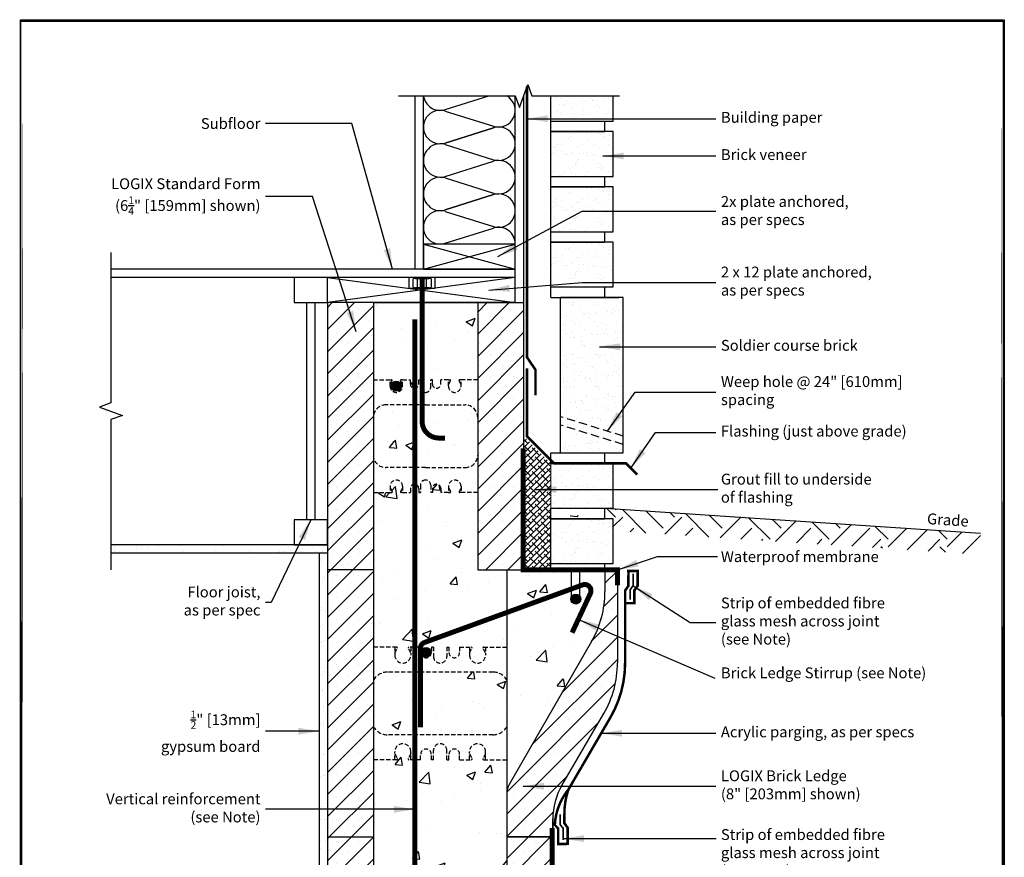
# Model space of a CAD drawing. Units: inches. Extents: x 310.5 to 369.4, y 133.1 to 209.4.
# Drawn here: x 310.5 to 369.4, y 159.2 to 209.4 of the extents above; entities that cross this region are included whole.
import ezdxf

# ---------------------------------------------------------------- set-up
doc = ezdxf.new("R2010")
doc.units = ezdxf.units.IN
doc.header["$MEASUREMENT"] = 0
doc.linetypes.add('HIDDEN', pattern=[0.375, 0.25, -0.125])
doc.linetypes.add('HIDDENX2', pattern=[0.75, 0.5, -0.25])
for name, color, linetype, lineweight in [('Block', 7, 'Continuous', 30), ('Dim', 7, 'Continuous', 25), ('hatch', 1, 'Continuous', 30)]:
    doc.layers.add(name, color=color, linetype=linetype, lineweight=lineweight)
for name, color, linetype in [('Conc', 251, 'Continuous'), ('Drywall', 7, 'Continuous'), ('FibreInsul', 241, 'Continuous'), ('Membranes', 1, 'Continuous'), ('Siding', 5, 'Continuous'), ('Sills', 40, 'Continuous'), ('SOIL', 3, 'Continuous'), ('Steel', 5, 'Continuous'), ('SteelBars', 5, 'Continuous'), ('Text', 7, 'Continuous'), ('Web', 6, 'Continuous'), ('Webs', 6, 'HIDDEN'), ('WoodJoistStud', 46, 'Continuous')]:
    doc.layers.add(name, color=color, linetype=linetype)
doc.styles.add('ATTR', font='romans.shx', dxfattribs={"width": 0.8, "height": 0.008826})
doc.styles.add('Logix', font='romans.shx')
doc.dimstyles.new('FBR', dxfattribs={"dimtxt": 1, "dimasz": 1.25, "dimexe": 0.5, "dimexo": 0.5, "dimgap": 0.3, "dimtad": 0, "dimdec": 4, "dimzin": 0, "dimdsep": 46, "dimlunit": 5, "dimtxsty": 'Logix', "dimblk": 'ARCHTICK', "dimcen": 0.5, "dimadec": 0, "dimazin": 0, "dimtm": 1e-09, "dimtfac": 1, "dimtdec": 4, "dimtofl": 0, "dimtmove": 2, "dimatfit": 3, "dimfxl": 0.5, "dimtolj": 1, "dimtzin": 0, "dimarcsym": 0})
pattern_1 = [(50, (274.2864, 155.5643), (5.37945, -0.47064), [0.5625, -6.1875]), (355, (274.2864, 155.5643), (-1.04064, 5.64144), [0.45, -4.95]), (100.451, (274.7346, 155.525), (4.33882, 5.1708), [0.47805, -5.25857]), (46.184, (274.2864, 157.0643), (8.0043, -1.2414), [0.84375, -9.28125]), (96.636, (274.953, 156.961), (7.01, 7.3059), [0.7171, -7.88785]), (351.184, (274.286, 157.064), (7.01, 7.3059), [0.675, -7.425]), (21, (275.0364, 156.6893), (4.4768, -3.01964), [0.5625, -6.1875]), (326, (275.0364, 156.6893), (1.82486, 5.43863), [0.45, -4.95]), (71.451, (275.4094, 156.4377), (6.30167, 2.41898), [0.47805, -5.25857]), (37.5, (274.2864, 155.5643), (0.0912, 2.496704), [0, -4.89, 0, -5.025, 0, -4.96875]), (7.5, (274.2864, 155.5643), (1.97302, 2.95809), [0, -2.865, 0, -4.7775, 0, -1.89375]), (327.5, (272.6139, 155.5643), (4.00367, -0.16916), [0, -1.875, 0, -5.85, 0, -7.7625]), (317.5, (271.864, 155.5643), (4.3739, 0.75079), [0, -2.4375, 0, -3.885, 0, -5.5125])]
pattern_2 = [(45, (247.2034, 30.9133), (-0.6629126, 0.6629126), []), (45, (247.8663, 30.9133), (-0.6629126, 0.6629126), [0, -0.9375])]
pattern_3 = [(50, (225.991, 24.577), (5.37945, -0.47064), [0.5625, -6.1875]), (355, (225.991, 24.577), (-1.04064, 5.64144), [0.45, -4.95]), (100.4514, (226.439, 24.538), (4.33882, 5.1708), [0.47805, -5.25857]), (46.1842, (225.991, 26.077), (8.0043, -1.2414), [0.84375, -9.28125]), (96.6356, (226.658, 25.974), (7.00997, 7.30588), [0.71708, -7.88785]), (351.184, (225.991, 26.077), (7.00996, 7.3059), [0.675, -7.425]), (21, (226.741, 25.702), (4.4768, -3.01964), [0.5625, -6.1875]), (326, (226.741, 25.702), (1.82486, 5.43863), [0.45, -4.95]), (71.4514, (227.114, 25.4505), (6.30167, 2.41898), [0.47805, -5.25857]), (37.5, (225.9909, 24.5771), (0.091199, 2.496704), [0, -4.89, 0, -5.025, 0, -4.96875]), (7.5, (225.9909, 24.577), (1.97302, 2.958088), [0, -2.865, 0, -4.7775, 0, -1.89375]), (327.5, (224.3184, 24.5771), (4.003668, -0.169162), [0, -1.875, 0, -5.85, 0, -7.7625]), (317.5, (223.5684, 24.577), (4.373896, 0.75079), [0, -2.4375, 0, -3.885, 0, -5.5125])]
pattern_4 = [(50, (110.107, -4.436), (5.37945, -0.47064), [0.5625, -6.1875]), (355, (110.107, -4.436), (-1.04064, 5.64144), [0.45, -4.95]), (100.4514, (110.5555, -4.4753), (4.33882, 5.1708), [0.47805, -5.25857]), (46.1842, (110.107, -2.936), (8.00431, -1.24139), [0.84375, -9.28125]), (96.6356, (110.774, -3.0396), (7.00997, 7.30588), [0.71708, -7.88785]), (351.1842, (110.107, -2.936), (7.00996, 7.3059), [0.675, -7.425]), (21, (110.857, -3.311), (4.4768, -3.01964), [0.5625, -6.1875]), (326, (110.857, -3.311), (1.82486, 5.43863), [0.45, -4.95]), (71.4514, (111.2303, -3.563), (6.30167, 2.41898), [0.47805, -5.25857]), (37.5, (110.1072, -4.4361), (0.091199, 2.496704), [0, -4.89, 0, -5.025, 0, -4.96875]), (7.5, (110.1072, -4.436), (1.973022, 2.958088), [0, -2.865, 0, -4.7775, 0, -1.89375]), (327.5, (108.4347, -4.4361), (4.003668, -0.169162), [0, -1.875, 0, -5.85, 0, -7.7625]), (317.5, (107.6847, -4.436), (4.373896, 0.750787), [0, -2.4375, 0, -3.885, 0, -5.5125])]

# ---------------------------------------------------------------- blocks, each defined once
blk = doc.blocks.new('NUT_HEX_0D5_SV')
for p, q in [((0, -0.325), (0, 0.325)), ((0.03, 0.216), (0.418, 0.216)), ((0.448, 0.325), (0.448, -0.325)), ((0.03, -0.217), (0.418, -0.217))]:
    blk.add_line(p, q)
for points in [[(0.03, 0.433), (0.418, 0.433)], [(0.418, -0.433), (0.03, -0.433)]]:
    blk.add_lwpolyline(points)
for centre, radius, start, end in [((0.21, 0.325), 0.21, 149.0201, 210.9799), ((0.796, 0), 0.796, 164.2217, 195.7782), ((0.238, 0.325), 0.21, 329.0201, 30.9799), ((-0.348, 0), 0.796, 344.2218, 15.7782), ((0.21, -0.325), 0.21, 149.0201, 210.9799), ((0.238, -0.325), 0.21, 329.0201, 30.9799)]:
    blk.add_arc(centre, radius, start, end)
at = {"style": 'ATTR', "width": 0.8, "flags": 9}
blk.add_attdef('ESTCODE', (0, -0.979), '', height=0.0217, dxfattribs=at)
blk = doc.blocks.new('_ArchTick')
at = {"color": 0, "linetype": 'ByBlock', "const_width": 0.15}
blk.add_lwpolyline([(-0.5, -0.5), (0.5, 0.5)], dxfattribs=at)

msp = doc.modelspace()

# ---------------------------------------------------------------- hatches: boundary and pattern name
at = {"layer": 'Conc'}
h = msp.add_hatch(dxfattribs=at)
h.set_pattern_fill('AR-CONC', color=256, scale=0.75, style=0)
h.set_pattern_definition(pattern_3)
h.paths.add_polyline_path([(334.563, 192.44), (331.643, 192.44), (331.643, 187.815), (332.643, 187.815), (332.734, 187.815, -0.414214), (332.764, 187.785), (332.764, 187.755), (332.643, 187.545), (332.643, 187.44, 1), (333.393, 187.44), (333.393, 187.545), (333.272, 187.755), (333.272, 187.785, -0.414214), (333.302, 187.815), (333.393, 187.815), (333.856, 187.815), (333.856, 187.565, 1), (334.356, 187.565), (334.356, 187.815), (334.456, 187.815), (334.456, 187.377, 0.217116), (334.563, 187.142)])
h = msp.add_hatch(dxfattribs=at)
h.set_pattern_fill('AR-CONC', color=256, scale=0.75, style=0)
h.set_pattern_definition(pattern_3)
h.paths.add_polyline_path([(337.893, 192.44), (334.768, 192.44), (334.768, 187.065, 0.414214), (335.081, 187.377), (335.081, 187.815), (335.181, 187.815), (335.181, 187.565, 1), (335.681, 187.565), (335.681, 187.815), (336.143, 187.815), (336.234, 187.815, -0.414214), (336.264, 187.785), (336.264, 187.755), (336.143, 187.545), (336.143, 187.44, 1), (336.893, 187.44), (336.893, 187.545), (336.772, 187.755), (336.772, 187.785, -0.414214), (336.802, 187.815), (336.893, 187.815), (337.893, 187.815)])
h = msp.add_hatch(dxfattribs=at)
h.set_pattern_fill('AR-CONC', color=256, scale=0.75, style=0)
h.set_pattern_definition(pattern_1)
h.paths.add_polyline_path([(332.893, 186.315), (332.393, 186.315, 0.414214), (331.643, 185.565), (331.643, 183.315, 0.414214), (332.393, 182.565), (332.893, 182.565)])
h = msp.add_hatch(dxfattribs=at)
h.set_pattern_fill('AR-CONC', color=256, scale=0.75, style=0)
h.set_pattern_definition(pattern_1)
h.paths.add_polyline_path([(332.893, 186.315), (332.893, 182.565), (334.768, 182.565), (337.143, 182.565, 0.414214), (337.893, 183.315), (337.893, 185.565, 0.414214), (337.143, 186.315), (334.768, 186.315)])
h = msp.add_hatch(dxfattribs=at)
h.set_pattern_fill('AR-CONC', color=256, scale=0.75, style=0)
h.set_pattern_definition(pattern_4)
h.paths.add_polyline_path([(334.124, 181.564, 0.435971), (333.856, 181.315), (333.856, 181.065), (333.393, 181.065), (333.302, 181.065, -0.414214), (333.272, 181.095), (333.272, 181.125), (333.393, 181.335), (333.393, 181.44, 1), (332.643, 181.44), (332.643, 181.335), (332.764, 181.125), (332.764, 181.095, -0.414214), (332.734, 181.065), (332.643, 181.065), (331.643, 181.065), (331.643, 176.44), (331.643, 171.815), (333.055, 171.815), (333.089, 171.757), (332.923, 171.469), (332.923, 171.335, 1), (333.883, 171.335), (333.883, 171.469), (333.717, 171.757), (333.751, 171.815), (334.124, 171.815)])
h = msp.add_hatch(dxfattribs=at)
h.set_pattern_fill('AR-CONC', color=256, scale=0.75, style=0)
h.set_pattern_definition(pattern_4)
h.paths.add_polyline_path([(337.893, 181.065), (336.893, 181.065), (336.802, 181.065, -0.414214), (336.772, 181.095), (336.772, 181.125), (336.893, 181.335), (336.893, 181.44, 1), (336.143, 181.44), (336.143, 181.335), (336.264, 181.125), (336.264, 181.095, -0.414214), (336.234, 181.065), (336.143, 181.065), (335.681, 181.065), (335.681, 181.315, 1), (335.181, 181.315), (335.181, 181.065), (335.081, 181.065), (335.081, 181.502, 0.414214), (334.768, 181.815, 0.414214), (334.456, 181.502), (334.456, 181.065), (334.356, 181.065), (334.356, 181.315, 0.392786), (334.124, 181.564), (334.124, 171.815), (334.475, 171.815), (334.475, 171.495, 1), (335.115, 171.495), (335.115, 171.815), (335.243, 171.815), (335.243, 171.255, 1), (336.043, 171.255), (336.043, 171.815), (336.171, 171.815), (336.171, 171.495, 1), (336.811, 171.495), (336.811, 171.815), (337.535, 171.815), (337.569, 171.757), (337.403, 171.469), (337.403, 171.335, 1), (338.363, 171.335), (338.363, 171.469), (338.197, 171.757), (338.231, 171.815), (339.643, 171.815), (339.643, 176.44), (337.893, 176.44)])
h.paths.add_polyline_path([(335.095, 171.495, -1), (334.495, 171.495, -1)], flags=16)
h = msp.add_hatch(dxfattribs=at)
h.set_pattern_fill('AR-CONC', color=256, scale=0.75, style=0)
h.set_pattern_definition([(50, (121.482, -22.934), (5.37945, -0.47064), [0.5625, -6.1875]), (355, (121.482, -22.934), (-1.04064, 5.64144), [0.45, -4.95]), (100.4514, (121.9305, -22.973), (4.33882, 5.1708), [0.47805, -5.25857]), (46.1842, (121.482, -21.434), (8.00431, -1.24139), [0.84375, -9.28125]), (96.6356, (122.149, -21.537), (7.00997, 7.30588), [0.71708, -7.88785]), (351.1842, (121.482, -21.434), (7.00996, 7.3059), [0.675, -7.425]), (21, (122.232, -21.809), (4.4768, -3.01964), [0.5625, -6.1875]), (326, (122.232, -21.809), (1.82486, 5.43863), [0.45, -4.95]), (71.4514, (122.6053, -22.0606), (6.30167, 2.41898), [0.47805, -5.25857]), (37.5, (121.4822, -22.934), (0.091199, 2.496704), [0, -4.89, 0, -5.025, 0, -4.96875]), (7.5, (121.4822, -22.934), (1.973022, 2.958088), [0, -2.865, 0, -4.7775, 0, -1.89375]), (327.5, (119.8097, -22.934), (4.003668, -0.169162), [0, -1.875, 0, -5.85, 0, -7.7625]), (317.5, (119.0597, -22.934), (4.373896, 0.750787), [0, -2.4375, 0, -3.885, 0, -5.5125])])
h.paths.add_polyline_path([(346.121, 179.69), (343.018, 179.69), (343.018, 175.065), (344.018, 175.065), (344.139, 175.065), (344.139, 175.005), (344.018, 174.795), (344.018, 174.69, 1), (344.768, 174.69), (344.768, 174.795), (344.647, 175.005), (344.647, 175.065), (344.768, 175.065), (345.231, 175.065), (345.231, 174.815, 1), (345.731, 174.815), (345.731, 175.065), (345.831, 175.065), (345.831, 174.627, 0.393367), (346.121, 174.316)])
h = msp.add_hatch(dxfattribs=at)
h.set_pattern_fill('AR-CONC', color=256, scale=0.75, style=0)
h.set_pattern_definition(pattern_4)
h.paths.add_polyline_path([(344.714, 172.14, 0.13165), (345.518, 175.14), (345.518, 176.44), (344.018, 176.44), (344.018, 174.69, -1), (343.518, 174.69), (343.518, 176.44), (339.643, 176.44), (339.643, 163.089, -0.13165), (339.777, 163.589)])
h = msp.add_hatch(dxfattribs=at)
h.set_pattern_fill('AR-CONC', color=256, scale=0.75, style=0)
h.set_pattern_definition(pattern_4)
h.paths.add_polyline_path([(334.124, 170.315), (332.482, 170.315, 0.27192), (331.643, 169.823), (331.643, 167.057, 0.27192), (332.482, 166.565), (334.124, 166.565)])
h = msp.add_hatch(dxfattribs=at)
h.set_pattern_fill('AR-CONC', color=256, scale=0.75, style=0)
h.set_pattern_definition(pattern_4)
h.paths.add_polyline_path([(339.643, 169.823, 0.27192), (338.805, 170.315), (334.124, 170.315), (334.124, 166.565), (338.805, 166.565, 0.27192), (339.643, 167.057)])
h = msp.add_hatch(dxfattribs=at)
h.set_pattern_fill('AR-CONC', color=256, scale=0.75, style=0)
h.set_pattern_definition(pattern_4)
h.paths.add_polyline_path([(334.124, 165.065), (333.751, 165.065), (333.717, 165.123), (333.883, 165.411), (333.883, 165.545, 1), (332.923, 165.545), (332.923, 165.411), (333.089, 165.123), (333.055, 165.065), (331.643, 165.065), (331.643, 160.44), (331.643, 155.815), (333.055, 155.815), (333.089, 155.757), (332.923, 155.469), (332.923, 155.335, 1), (333.883, 155.335), (333.883, 155.469), (333.717, 155.757), (333.751, 155.815), (334.124, 155.815)])
h.paths.add_polyline_path([(333.703, 155.335, -1), (333.103, 155.335, -1)], flags=16)
h = msp.add_hatch(dxfattribs=at)
h.set_pattern_fill('AR-CONC', color=256, scale=0.75, style=0)
h.set_pattern_definition(pattern_4)
h.paths.add_polyline_path([(339.643, 165.065), (338.231, 165.065), (338.197, 165.123), (338.363, 165.411), (338.363, 165.545, 1), (337.403, 165.545), (337.403, 165.411), (337.569, 165.123), (337.535, 165.065), (336.811, 165.065), (336.811, 165.385, 1), (336.171, 165.385), (336.171, 165.065), (336.043, 165.065), (336.043, 165.625, 1), (335.243, 165.625), (335.243, 165.065), (335.115, 165.065), (335.115, 165.385, 1), (334.475, 165.385), (334.475, 165.065), (334.124, 165.065), (334.124, 155.815), (334.475, 155.815), (334.475, 155.495, 1), (335.115, 155.495), (335.115, 155.815), (335.243, 155.815), (335.243, 155.255, 1), (336.043, 155.255), (336.043, 155.815), (336.171, 155.815), (336.171, 155.495, 1), (336.811, 155.495), (336.811, 155.815), (337.535, 155.815), (337.569, 155.757), (337.403, 155.469), (337.403, 155.335, 1), (338.363, 155.335), (338.363, 155.469), (338.197, 155.757), (338.231, 155.815), (339.643, 155.815), (339.643, 160.44)])
at = {"layer": 'Drywall'}
h = msp.add_hatch(dxfattribs=at)
h.set_pattern_fill('AR-SAND', color=256, scale=0.5, style=0)
h.set_pattern_definition([(37.5, (167.1872, 93.18214), (-0.0314967, 0.963412), [0, -0.76, 0, -0.85, 0, -0.8125]), (7.5, (167.1872, 93.1821), (0.884888, 1.411073), [0, -0.41, 0, -0.685, 0, -0.2625]), (327.5, (166.5722, 93.1821), (1.557071, 0.0028295), [0, -0.25, 0, -0.9, 0, -1.175]), (317.5, (166.5722, 93.1821), (1.503063, 0.438838), [0, -0.125, 0, -0.59, 0, -0.675])])
h.paths.add_polyline_path([(328.893, 177.44), (328.893, 177.94), (315.915, 177.94), (315.915, 177.44)])
h = msp.add_hatch(dxfattribs=at)
h.set_pattern_fill('AR-SAND', color=256, scale=0.5, style=0)
h.set_pattern_definition([(37.5, (274.28636, 124.5643), (-0.031497, 0.963412), [0, -0.76, 0, -0.85, 0, -0.8125]), (7.5, (274.2864, 124.5643), (0.884888, 1.411073), [0, -0.41, 0, -0.685, 0, -0.2625]), (327.5, (273.6714, 124.5643), (1.557071, 0.0028295), [0, -0.25, 0, -0.9, 0, -1.175]), (317.5, (273.6714, 124.5643), (1.503063, 0.438838), [0, -0.125, 0, -0.59, 0, -0.675])])
h.paths.add_polyline_path([(328.393, 144.44), (328.893, 144.44), (328.893, 177.44), (328.393, 177.44)])
at = {"layer": 'hatch'}
h = msp.add_hatch(dxfattribs=at)
h.set_pattern_fill('SACNCR', color=256, scale=10, style=0)
h.set_pattern_definition(pattern_2)
h.paths.add_polyline_path([(331.643, 192.44), (328.893, 192.44), (328.893, 176.44), (331.643, 176.44)])
h = msp.add_hatch(dxfattribs=at)
h.set_pattern_fill('SACNCR', color=256, scale=10, style=0)
h.set_pattern_definition(pattern_2)
h.paths.add_polyline_path([(340.643, 192.44), (337.893, 192.44), (337.893, 176.44), (340.643, 176.44)])
h = msp.add_hatch(dxfattribs=at)
h.set_pattern_fill('SACNCR', color=256, scale=10, style=0)
h.set_pattern_definition(pattern_2)
h.paths.add_polyline_path([(331.643, 176.44), (328.893, 176.44), (328.893, 160.44), (331.643, 160.44)])
h = msp.add_hatch(dxfattribs=at)
h.set_pattern_fill('SACNCR', color=256, scale=10, style=0)
h.set_pattern_definition(pattern_2)
h.paths.add_polyline_path([(346.268, 170.864), (346.268, 176.44), (345.518, 176.44), (345.518, 175.14, -0.13165), (344.714, 172.14), (339.777, 163.589, 0.13165), (339.643, 163.089), (339.643, 160.44), (342.393, 160.44), (342.393, 161.517, -0.132774), (342.938, 163.533), (345.451, 167.841, 0.132774)])
h = msp.add_hatch(dxfattribs=at)
h.set_pattern_fill('SACNCR', color=256, scale=10, style=0)
h.set_pattern_definition(pattern_2)
h.paths.add_polyline_path([(331.643, 160.44), (328.893, 160.44), (328.893, 144.44), (331.643, 144.44)])
h = msp.add_hatch(dxfattribs=at)
h.set_pattern_fill('SACNCR', color=256, scale=10, style=0)
h.set_pattern_definition(pattern_2)
h.paths.add_polyline_path([(342.393, 160.44), (339.643, 160.44), (339.643, 144.44), (342.393, 144.44)])
at = {"layer": 'Siding'}
h = msp.add_hatch(dxfattribs=at)
h.set_pattern_fill('AR-SAND', color=256, scale=0.5, style=0)
h.set_pattern_definition([(37.5, (226.61585, 24.5771), (-0.0314967, 0.963412), [0, -0.76, 0, -0.85, 0, -0.8125]), (7.5, (226.6159, 24.5771), (0.884888, 1.411073), [0, -0.41, 0, -0.685, 0, -0.2625]), (327.5, (226.00085, 24.5771), (1.557071, 0.0028295), [0, -0.25, 0, -0.9, 0, -1.175]), (317.5, (226.0009, 24.5771), (1.503063, 0.438838), [0, -0.125, 0, -0.59, 0, -0.675])])
h.paths.add_polyline_path([(346.018, 203.315), (346.018, 204.816), (342.268, 204.816), (342.268, 203.315)])
h = msp.add_hatch(dxfattribs=at)
h.set_pattern_fill('AR-SAND', color=256, scale=0.5, style=0)
h.set_pattern_definition([(142.5, (418.59235, 159.1899), (0.031497, 0.963412), [0, -0.76, 0, -0.85, 0, -0.8125]), (172.5, (418.5923, 159.19), (-0.884888, 1.411073), [0, -0.41, 0, -0.685, 0, -0.2625]), (212.5, (419.20735, 159.1899), (-1.557071, 0.0028295), [0, -0.25, 0, -0.9, 0, -1.175]), (222.5, (419.2073, 159.19), (-1.503063, 0.438838), [0, -0.125, 0, -0.59, 0, -0.675])])
h.paths.add_polyline_path([(346.018, 202.69), (342.268, 202.69), (342.268, 200.002), (346.018, 200.002)])
h = msp.add_hatch(dxfattribs=at)
h.set_pattern_fill('AR-SAND', color=256, scale=0.5, style=0)
h.set_pattern_definition([(142.5, (418.59235, 155.8774), (0.031497, 0.963412), [0, -0.76, 0, -0.85, 0, -0.8125]), (172.5, (418.5923, 155.8774), (-0.884888, 1.411073), [0, -0.41, 0, -0.685, 0, -0.2625]), (212.5, (419.20735, 155.8774), (-1.557071, 0.0028295), [0, -0.25, 0, -0.9, 0, -1.175]), (222.5, (419.2073, 155.8774), (-1.503063, 0.438838), [0, -0.125, 0, -0.59, 0, -0.675])])
h.paths.add_polyline_path([(346.018, 199.377), (342.268, 199.377), (342.268, 196.69), (346.018, 196.69)])
h = msp.add_hatch(dxfattribs=at)
h.set_pattern_fill('AR-SAND', color=256, scale=0.5, style=0)
h.set_pattern_definition([(142.5, (418.59235, 152.5649), (0.031497, 0.963412), [0, -0.76, 0, -0.85, 0, -0.8125]), (172.5, (418.5923, 152.565), (-0.884888, 1.411073), [0, -0.41, 0, -0.685, 0, -0.2625]), (212.5, (419.20735, 152.5649), (-1.557071, 0.0028295), [0, -0.25, 0, -0.9, 0, -1.175]), (222.5, (419.2073, 152.565), (-1.503063, 0.438838), [0, -0.125, 0, -0.59, 0, -0.675])])
h.paths.add_polyline_path([(346.018, 196.065), (342.268, 196.065), (342.268, 193.377), (346.018, 193.377)])
h = msp.add_hatch(dxfattribs=at)
h.set_pattern_fill('AR-SAND', color=256, scale=0.5, style=0)
h.set_pattern_definition([(37.5, (272.18326, 105.8768), (-0.0314967, 0.963412), [0, -0.76, 0, -0.85, 0, -0.8125]), (7.5, (272.1833, 105.8768), (0.884888, 1.411073), [0, -0.41, 0, -0.685, 0, -0.2625]), (327.5, (271.5683, 105.8768), (1.557071, 0.0028295), [0, -0.25, 0, -0.9, 0, -1.175]), (317.5, (271.5683, 105.8768), (1.503063, 0.438838), [0, -0.125, 0, -0.59, 0, -0.675])])
h.paths.add_polyline_path([(342.853, 186.752), (342.853, 186.127), (342.853, 183.44), (346.603, 183.44), (346.603, 192.752), (342.853, 192.752), (342.853, 190.065), (342.853, 189.44)])
h = msp.add_hatch(dxfattribs=at)
h.set_pattern_fill('AR-SAND', color=256, scale=0.5, style=0)
h.set_pattern_definition([(142.5, (418.59235, 139.3149), (0.031497, 0.963412), [0, -0.76, 0, -0.85, 0, -0.8125]), (172.5, (418.5923, 139.315), (-0.884888, 1.411073), [0, -0.41, 0, -0.685, 0, -0.2625]), (212.5, (419.20735, 139.3149), (-1.557071, 0.0028295), [0, -0.25, 0, -0.9, 0, -1.175]), (222.5, (419.2073, 139.315), (-1.503063, 0.438838), [0, -0.125, 0, -0.59, 0, -0.675])])
h.paths.add_polyline_path([(346.018, 182.815), (342.268, 182.815), (342.268, 180.127), (346.018, 180.127)])
h = msp.add_hatch(dxfattribs=at)
h.set_pattern_fill('AR-SAND', color=256, scale=0.5, style=0)
h.set_pattern_definition([(142.5, (418.59235, 136.0024), (0.031497, 0.963412), [0, -0.76, 0, -0.85, 0, -0.8125]), (172.5, (418.5923, 136.0024), (-0.884888, 1.411073), [0, -0.41, 0, -0.685, 0, -0.2625]), (212.5, (419.20735, 136.0024), (-1.557071, 0.0028295), [0, -0.25, 0, -0.9, 0, -1.175]), (222.5, (419.2073, 136.0024), (-1.503063, 0.438838), [0, -0.125, 0, -0.59, 0, -0.675])])
h.paths.add_polyline_path([(346.018, 179.502), (342.268, 179.502), (342.268, 176.815), (346.018, 176.815)])
at = {"layer": 'SOIL'}
h = msp.add_hatch(dxfattribs=at)
h.set_pattern_fill('EARTH', color=256, scale=10, angle=45, style=0)
h.set_pattern_definition([(45, (275.4263, 155.283), (2e-16, 3.535534), [2.5, -2.5]), (45, (274.7634, 155.946), (2e-16, 3.535534), [2.5, -2.5]), (45, (274.1005, 156.609), (2e-16, 3.535534), [2.5, -2.5]), (135, (274.1005, 157.0508), (-3.535534, 4e-16), [2.5, -2.5]), (135, (274.7634, 157.7138), (-3.535534, 4e-16), [2.5, -2.5]), (135, (275.4263, 158.3767), (-3.535534, 4e-16), [2.5, -2.5])])
h.paths.add_polyline_path([(346.018, 178.77), (368.025, 177.352), (368.025, 178.644), (345.533, 180.127), (345.533, 179.502), (346.018, 179.502)])
at = {"layer": 'SteelBars'}
h = msp.add_hatch(color=256, dxfattribs=at)
edge = h.paths.add_edge_path()
edge.add_arc((333.018, 187.44), 0.3, 0, 360)
h = msp.add_hatch(color=256, dxfattribs=at)
edge = h.paths.add_edge_path()
edge.add_arc((343.768, 174.69), 0.3, 0, 360)
h = msp.add_hatch(color=256, dxfattribs=at)
edge = h.paths.add_edge_path()
edge.add_arc((334.795, 171.495), 0.3, 0, 360)
at = {"layer": 'Text', "lineweight": 0}
h = msp.add_hatch(dxfattribs=at)
h.set_pattern_fill('ANSI38', color=256, scale=2, style=0)
h.set_pattern_definition([(45, (247.2034, 30.91327), (-0.1767767, 0.1767767), []), (135, (247.2034, 30.91327), (-0.5303301, 0.1767767), [0.625, -0.375])])
h.paths.add_polyline_path([(342.268, 182.815), (340.643, 184.44), (340.643, 176.44), (342.268, 176.44), (342.268, 176.815), (342.268, 179.502), (342.268, 180.127)])

# ---------------------------------------------------------------- linework, layer by layer
for p, q in [((328.893, 176.44), (328.893, 160.44)), ((328.893, 160.44), (331.643, 160.44)), ((328.893, 160.44), (328.893, 144.44)), ((339.643, 160.44), (342.393, 160.44))]:
    msp.add_line(p, q)
at = {"const_width": 0.1}
for points in [[(347.204, 175.476), (347.204, 176.204)], [(347.022, 175.239), (347.217, 175.509)], [(347.035, 174.658), (347.035, 175.27)], [(342.84, 161.804), (342.84, 161.147)], [(342.827, 161.18), (343.021, 160.954)], [(343.009, 160.986), (343.009, 160.258)]]:
    msp.add_lwpolyline(points, dxfattribs=at)
at = {"layer": 'Block', "lineweight": 30}
for p, q in [((328.893, 176.44), (328.893, 160.44)), ((331.643, 176.44), (328.893, 176.44)), ((343.518, 174.69), (343.518, 176.44)), ((344.018, 174.69), (344.018, 176.44)), ((345.518, 176.44), (345.518, 175.14)), ((344.714, 172.14), (339.777, 163.589)), ((342.393, 161.517), (342.393, 160.44))]:
    msp.add_line(p, q, dxfattribs=at)
at = {"layer": 'Block'}
for p, q in [((331.643, 176.44), (331.643, 160.44)), ((339.643, 176.44), (339.643, 160.44)), ((339.643, 176.44), (346.268, 176.44)), ((346.268, 176.44), (346.268, 170.864)), ((342.938, 163.533), (345.451, 167.841)), ((342.393, 160.44), (342.393, 161.519)), ((328.893, 160.44), (331.643, 160.44)), ((328.893, 160.44), (331.643, 160.44)), ((331.643, 160.44), (331.643, 144.44))]:
    msp.add_line(p, q, dxfattribs=at)
at = {"layer": 'Block', "linetype": 'Continuous'}
msp.add_lwpolyline([(315.915, 195.44), (315.915, 186.44), (315.228, 186.19), (316.602, 185.69), (315.915, 185.44), (315.915, 176.44)], dxfattribs=at)
at = {"layer": 'Block'}
for points in [[(331.643, 192.44), (328.893, 192.44)], [(331.643, 192.44), (328.893, 192.44)], [(331.643, 192.44), (328.893, 192.44)], [(331.643, 192.44), (328.893, 192.44)], [(328.893, 192.44), (328.893, 176.44)], [(331.643, 192.44), (331.643, 176.44)], [(337.893, 192.44), (340.643, 192.44)], [(337.893, 192.44), (340.643, 192.44)], [(337.893, 192.44), (340.643, 192.44)], [(337.893, 192.44), (340.643, 192.44)], [(337.893, 192.44), (337.893, 176.44)], [(340.643, 192.44), (340.643, 176.44)], [(328.893, 177.44), (328.893, 161.44)], [(331.643, 176.44), (328.893, 176.44)], [(331.643, 176.44), (328.893, 176.44)], [(331.643, 176.44), (328.893, 176.44)], [(331.643, 176.44), (328.893, 176.44)], [(328.893, 176.44), (328.893, 168.44)], [(337.893, 176.44), (340.643, 176.44)], [(337.893, 176.44), (340.643, 176.44)], [(337.893, 176.44), (340.643, 176.44)], [(337.893, 176.44), (340.643, 176.44)], [(339.643, 160.44), (339.643, 144.44)], [(342.393, 160.44), (339.643, 160.44)], [(342.393, 160.44), (342.393, 144.44)]]:
    msp.add_lwpolyline(points, dxfattribs=at)
at = {"layer": 'Block', "lineweight": 30}
for centre, radius, start, end in [((343.768, 174.69), 0.25, 180, 0), ((339.518, 175.14), 6, 330.00049, 0), ((340.643, 163.089), 1, 150.00049, 180)]:
    msp.add_arc(centre, radius, start, end, dxfattribs=at)
at = {"layer": 'Block'}
for centre, radius, start, end in [((340.268, 170.864), 6, 329.74741, 0), ((346.393, 161.517), 4, 149.74741, 180)]:
    msp.add_arc(centre, radius, start, end, dxfattribs=at)
at = {"layer": 'Conc'}
for p, q in [((331.643, 192.44), (337.893, 192.44)), ((341.643, 176.44), (340.643, 176.44))]:
    msp.add_line(p, q, dxfattribs=at)
msp.add_lwpolyline([(310.506, 209.384), (369.444, 209.384), (369.444, 133.106), (310.506, 133.106)], close=True, dxfattribs=at)
at = {"layer": 'Dim'}
for p, q in [((310.519, 209.3), (369.375, 209.3)), ((310.519, 133.158), (310.519, 209.285)), ((369.375, 209.3), (369.375, 133.173))]:
    msp.add_line(p, q, dxfattribs=at)
at = {"layer": 'Dim', "const_width": 0.136}
for points in [[(310.587, 209.3), (310.519, 133.158)], [(310.587, 209.316), (369.307, 209.316)], [(369.307, 209.316), (369.375, 133.173)]]:
    msp.add_lwpolyline(points, close=True, dxfattribs=at)
at = {"layer": 'Dim', "linetype": 'Continuous'}
msp.add_lwpolyline([(333.143, 204.816), (340.143, 204.816), (340.393, 204.129), (340.893, 205.503), (341.143, 204.816), (346.393, 204.816)], dxfattribs=at)
at = {"layer": 'Drywall'}
for p, q in [((328.893, 177.94), (315.915, 177.94)), ((328.893, 177.44), (315.915, 177.44)), ((328.393, 177.44), (328.393, 144.44))]:
    msp.add_line(p, q, dxfattribs=at)
at = {"layer": 'FibreInsul'}
for p, q in [((335.942, 203.999), (338.552, 204.816)), ((335.942, 203.908), (338.844, 202.999)), ((338.844, 202.908), (335.942, 201.999)), ((335.942, 201.999), (338.844, 202.908)), ((335.942, 201.908), (338.844, 200.999)), ((335.942, 199.999), (338.844, 200.908)), ((335.942, 199.908), (338.844, 198.999)), ((338.844, 198.908), (335.942, 197.999)), ((335.942, 197.999), (338.844, 198.908)), ((335.942, 197.908), (338.844, 196.999)), ((335.942, 195.999), (338.844, 196.908))]:
    msp.add_line(p, q, dxfattribs=at)
for centre, start, end in [((335.643, 204.954), 187.89268, 287.38336), ((339.143, 203.954), 252.61664, 59.61907), ((335.643, 202.954), 72.61664, 287.38336), ((339.143, 201.954), 252.61664, 107.38336), ((335.643, 200.954), 72.61664, 287.38336), ((339.143, 199.954), 252.61664, 107.38336), ((335.643, 198.954), 72.61664, 287.38336), ((339.143, 197.954), 252.61664, 107.38336), ((335.643, 196.954), 72.61664, 287.38336), ((339.143, 195.954), 359.22452, 107.38336)]:
    msp.add_arc(centre, 1, start, end, dxfattribs=at)
at = {"layer": 'Membranes'}
for points, const_width in [([(341.352, 186.899), (341.352, 188.424), (340.843, 189.169), (340.843, 205.366)], 0.15), ([(340.61, 183.723), (340.61, 176.44), (346.268, 176.44), (346.268, 175.513)], 0.3), ([(346.711, 175.179), (346.935, 175.495)], 0.15), ([(347.268, 175.191), (347.492, 175.507)], 0.15), ([(342.36, 160.979), (342.36, 160.44), (342.36, 144.44)], 0.3), ([(342.491, 161.187), (342.734, 160.928)], 0.15), ([(343.073, 161.287), (343.297, 160.971)], 0.15)]:
    msp.add_lwpolyline(points, dxfattribs=dict(at, const_width=const_width))
at = {"layer": 'Membranes', "lineweight": 30, "const_width": 0.15}
for points in [[(346.846, 176.367), (347.556, 176.377)], [(346.924, 176.44), (346.92, 175.451)], [(347.482, 176.452), (347.478, 175.463)], [(346.724, 175.224), (346.724, 174.675)], [(347.282, 175.236), (347.282, 174.45)], [(346.649, 174.44), (347.358, 174.45)], [(343.086, 161.242), (343.086, 161.791)], [(342.714, 160.001), (342.714, 160.98)], [(343.287, 160.026), (343.282, 161.015)], [(342.639, 160.017), (343.357, 160.027)]]:
    msp.add_lwpolyline(points, dxfattribs=at)
at = {"layer": 'Membranes', "lineweight": 30}
for points in [[(343.086, 161.782, 0.15, 0.15, -0.084719), (343.326, 163.281, 0.15, 0.15, 0), (345.839, 167.59, 0.15, 0.15, 0.132774), (346.724, 170.864, 0.15, 0.15, 0), (346.724, 174.675, 0, 0, 0)], [(342.511, 161.138, 0.15, 0.15, -0.159971), (343.326, 163.281, 0.15, 0.15, 0), (343.326, 163.281, 0.15, 0.15, 0)]]:
    msp.add_lwpolyline(points, format="xyseb", dxfattribs=at)
at = {"layer": 'Siding'}
for p, q in [((342.268, 203.315), (342.268, 204.816)), ((346.018, 203.315), (346.018, 204.816)), ((342.268, 202.69), (342.268, 203.315)), ((342.268, 203.315), (346.018, 203.315)), ((345.518, 202.69), (345.518, 203.315)), ((346.018, 202.69), (342.268, 202.69)), ((342.268, 200.002), (342.268, 202.69)), ((342.268, 202.69), (345.518, 202.69)), ((342.268, 202.69), (345.518, 202.69)), ((346.018, 200.002), (346.018, 202.69)), ((342.268, 199.377), (342.268, 200.002)), ((342.268, 200.002), (346.018, 200.002)), ((345.518, 199.377), (345.518, 200.002)), ((346.018, 199.377), (342.268, 199.377)), ((342.268, 196.69), (342.268, 199.377)), ((342.268, 199.377), (345.518, 199.377)), ((342.268, 199.377), (345.518, 199.377)), ((346.018, 196.69), (346.018, 199.377)), ((342.268, 196.065), (342.268, 196.69)), ((342.268, 196.69), (346.018, 196.69)), ((345.518, 196.065), (345.518, 196.69)), ((346.018, 196.065), (342.268, 196.065)), ((342.268, 193.377), (342.268, 196.065)), ((342.268, 196.065), (345.518, 196.065)), ((342.268, 196.065), (345.518, 196.065)), ((346.018, 193.377), (346.018, 196.065)), ((342.268, 192.752), (342.268, 193.377)), ((342.268, 193.377), (346.018, 193.377)), ((345.518, 192.752), (345.518, 193.377)), ((342.268, 192.752), (346.354, 192.752)), ((346.603, 192.752), (342.853, 192.752)), ((342.853, 190.065), (342.853, 192.752)), ((342.853, 192.752), (346.103, 192.752)), ((346.603, 183.44), (346.603, 192.752)), ((342.853, 189.44), (342.853, 190.065)), ((342.853, 186.752), (342.853, 189.44)), ((342.853, 186.127), (342.853, 186.752)), ((342.853, 183.44), (342.853, 186.127)), ((342.268, 182.815), (342.268, 183.44)), ((342.268, 183.44), (345.518, 183.44)), ((342.853, 183.44), (346.603, 183.44)), ((345.518, 182.815), (345.518, 183.44)), ((346.018, 182.815), (342.268, 182.815)), ((342.268, 182.815), (345.518, 182.815)), ((346.018, 180.127), (346.018, 182.815)), ((342.268, 179.502), (342.268, 180.127)), ((342.268, 180.127), (346.018, 180.127)), ((345.518, 179.502), (345.518, 180.127)), ((346.018, 179.502), (342.268, 179.502)), ((342.268, 176.815), (342.268, 179.502)), ((342.268, 179.502), (345.518, 179.502)), ((346.018, 176.815), (346.018, 179.502)), ((342.268, 176.44), (342.268, 176.815)), ((342.268, 176.815), (346.018, 176.815)), ((345.518, 176.44), (345.518, 176.815))]:
    msp.add_line(p, q, dxfattribs=at)
at = {"layer": 'Siding', "linetype": 'HIDDENX2'}
for p, q in [((346.603, 184.451), (342.853, 185.606)), ((346.603, 183.951), (342.853, 185.106))]:
    msp.add_line(p, q, dxfattribs=at)
at = {"layer": 'Siding', "lineweight": 0}
msp.add_line((342.268, 180.127), (342.268, 182.815), dxfattribs=at)
at = {"layer": 'Sills'}
for p, q in [((334.643, 194.44), (340.143, 195.94)), ((340.143, 195.94), (334.643, 195.94)), ((334.643, 195.94), (334.643, 194.44)), ((334.643, 195.94), (340.143, 194.44)), ((340.143, 194.44), (340.143, 195.94)), ((334.643, 194.44), (340.143, 194.44)), ((328.893, 192.44), (328.893, 193.94)), ((340.143, 193.94), (328.893, 192.44)), ((328.893, 193.94), (340.143, 192.44)), ((340.143, 193.94), (328.893, 193.94)), ((333.782, 193.3), (333.782, 193.94)), ((335.341, 193.3), (335.341, 193.94)), ((340.143, 192.44), (340.143, 193.94)), ((333.782, 193.3), (335.344, 193.3)), ((340.143, 192.44), (328.893, 192.44)), ((328.893, 177.94), (328.893, 177.94))]:
    msp.add_line(p, q, dxfattribs=at)
at = {"layer": 'SOIL'}
msp.add_line((345.533, 180.127), (368.025, 178.644), dxfattribs=at)
at = {"layer": 'Steel', "const_width": 0.15}
msp.add_lwpolyline([(340.843, 188.503), (340.843, 184.44), (342.468, 182.815), (346.774, 182.815), (347.451, 182.138)], dxfattribs=at)
at = {"layer": 'Steel', "const_width": 0.3}
msp.add_lwpolyline([(334.456, 166.998), (334.456, 171.736, -0.315299), (334.702, 172.088), (344.176, 175.537, -0.668179), (344.645, 175.026), (343.548, 172.674)], format="xyb", dxfattribs=at)
at = {"layer": 'SteelBars', "const_width": 0.3}
msp.add_lwpolyline([(334.563, 193.94), (334.563, 185.332, 0.414214), (335.563, 184.332), (335.937, 184.332)], format="xyb", dxfattribs=at)
at = {"layer": 'SteelBars'}
msp.add_lwpolyline([(333.782, 193.3), (335.344, 193.3)], dxfattribs=at)
at = {"layer": 'SteelBars', "const_width": 0.3}
msp.add_lwpolyline([(334.124, 191.44), (334.124, 144.44)], dxfattribs=at)
at = {"layer": 'SteelBars'}
for centre in [(333.018, 187.44), (343.768, 174.69), (334.795, 171.495)]:
    msp.add_circle(centre, 0.3, dxfattribs=at)
at = {"layer": 'Web', "linetype": 'HIDDEN'}
for p, q in [((331.643, 187.815), (332.643, 187.815)), ((332.643, 187.44), (332.643, 187.815)), ((332.643, 187.815), (332.734, 187.815)), ((332.643, 187.545), (332.76, 187.748)), ((332.764, 187.763), (332.764, 187.785)), ((333.272, 187.763), (333.272, 187.785)), ((333.393, 187.545), (333.276, 187.748)), ((333.393, 187.815), (333.302, 187.815)), ((333.393, 187.815), (333.856, 187.815)), ((333.393, 187.44), (333.393, 187.815)), ((333.856, 187.565), (333.856, 187.815)), ((334.356, 187.815), (334.456, 187.815)), ((334.356, 187.565), (334.356, 187.815)), ((334.456, 187.377), (334.456, 187.815)), ((335.181, 187.815), (335.081, 187.815)), ((335.081, 187.377), (335.081, 187.815)), ((335.181, 187.565), (335.181, 187.815)), ((336.143, 187.815), (335.681, 187.815)), ((335.681, 187.565), (335.681, 187.815)), ((336.143, 187.44), (336.143, 187.815)), ((336.143, 187.815), (336.234, 187.815)), ((336.143, 187.545), (336.26, 187.748)), ((336.264, 187.763), (336.264, 187.785)), ((336.772, 187.763), (336.772, 187.785)), ((336.893, 187.545), (336.776, 187.748)), ((336.893, 187.815), (336.802, 187.815)), ((337.893, 187.815), (336.893, 187.815)), ((336.893, 187.44), (336.893, 187.815)), ((334.768, 186.315), (332.393, 186.315)), ((334.768, 186.315), (337.143, 186.315)), ((334.768, 182.565), (332.393, 182.565)), ((334.768, 182.565), (337.143, 182.565)), ((332.643, 181.44), (332.643, 181.065)), ((332.643, 181.335), (332.76, 181.132)), ((332.764, 181.117), (332.764, 181.095)), ((333.272, 181.117), (333.272, 181.095)), ((333.393, 181.335), (333.276, 181.132)), ((333.393, 181.44), (333.393, 181.065)), ((333.856, 181.315), (333.856, 181.065)), ((334.356, 181.315), (334.356, 181.065)), ((334.456, 181.502), (334.456, 181.065)), ((335.081, 181.502), (335.081, 181.065)), ((335.181, 181.315), (335.181, 181.065)), ((335.681, 181.315), (335.681, 181.065)), ((336.143, 181.44), (336.143, 181.065)), ((336.143, 181.335), (336.26, 181.132)), ((336.264, 181.117), (336.264, 181.095)), ((336.772, 181.117), (336.772, 181.095)), ((336.893, 181.335), (336.776, 181.132)), ((336.893, 181.44), (336.893, 181.065)), ((331.643, 181.065), (332.643, 181.065)), ((332.643, 181.065), (332.734, 181.065)), ((333.393, 181.065), (333.302, 181.065)), ((333.393, 181.065), (333.856, 181.065)), ((334.356, 181.065), (334.456, 181.065)), ((335.181, 181.065), (335.081, 181.065)), ((336.143, 181.065), (335.681, 181.065)), ((336.143, 181.065), (336.234, 181.065)), ((336.893, 181.065), (336.802, 181.065)), ((337.893, 181.065), (336.893, 181.065))]:
    msp.add_line(p, q, dxfattribs=at)
for centre, radius, start, end in [((332.734, 187.785), 0.03, 0, 90), ((332.734, 187.763), 0.03, 330.05376, 0), ((333.302, 187.785), 0.03, 90, 180), ((333.302, 187.763), 0.03, 180, 209.94624), ((336.234, 187.785), 0.03, 0, 90), ((336.234, 187.763), 0.03, 330.05376, 0), ((336.802, 187.785), 0.03, 90, 180), ((336.802, 187.763), 0.03, 180, 209.94624), ((333.018, 187.44), 0.375, 180, 0), ((334.106, 187.565), 0.25, 180, 0), ((334.768, 187.377), 0.312, 180, 270), ((334.768, 187.377), 0.312, 270, 0), ((335.431, 187.565), 0.25, 180, 0), ((336.518, 187.44), 0.375, 180, 0), ((332.393, 185.565), 0.75, 90, 180), ((337.143, 185.565), 0.75, 0, 90), ((332.393, 183.315), 0.75, 180, 270), ((337.143, 183.315), 0.75, 270, 0), ((333.018, 181.44), 0.375, 0, 180), ((334.768, 181.502), 0.312, 90, 180), ((334.768, 181.502), 0.312, 0, 90), ((336.518, 181.44), 0.375, 0, 180), ((332.734, 181.117), 0.03, 0, 29.94624), ((333.302, 181.117), 0.03, 150.05376, 180), ((334.106, 181.315), 0.25, 0, 180), ((335.431, 181.315), 0.25, 0, 180), ((336.234, 181.117), 0.03, 0, 29.94624), ((336.802, 181.117), 0.03, 150.05376, 180), ((332.734, 181.095), 0.03, 270, 0), ((333.302, 181.095), 0.03, 180, 270), ((336.234, 181.095), 0.03, 270, 0), ((336.802, 181.095), 0.03, 180, 270)]:
    msp.add_arc(centre, radius, start, end, dxfattribs=at)
at = {"layer": 'Webs'}
for points in [[(333.033, 171.815), (331.643, 171.815)], [(332.923, 171.815), (332.923, 171.335)], [(332.923, 171.469), (333.078, 171.738)], [(333.067, 171.796), (333.078, 171.776)], [(333.74, 171.796), (333.728, 171.776)], [(333.883, 171.469), (333.728, 171.738)], [(334.475, 171.815), (333.773, 171.815)], [(333.883, 171.815), (333.883, 171.335)], [(334.475, 171.815), (334.475, 171.495)], [(335.115, 171.815), (335.115, 171.495)], [(335.243, 171.815), (335.115, 171.815)], [(335.243, 171.815), (335.243, 171.255)], [(336.043, 171.815), (336.043, 171.255)], [(336.043, 171.815), (336.043, 171.255)], [(336.043, 171.815), (336.171, 171.815)], [(336.171, 171.815), (336.171, 171.495)], [(336.811, 171.815), (336.811, 171.495)], [(336.811, 171.815), (337.513, 171.815)], [(337.403, 171.815), (337.403, 171.335)], [(337.403, 171.469), (337.558, 171.738)], [(337.547, 171.796), (337.558, 171.776)], [(338.22, 171.796), (338.208, 171.776)], [(338.363, 171.469), (338.208, 171.738)], [(338.253, 171.815), (339.643, 171.815)], [(338.363, 171.815), (338.363, 171.335)], [(338.805, 170.315), (332.482, 170.315)], [(338.805, 170.315), (332.482, 170.315)], [(338.805, 166.565), (332.482, 166.565)], [(332.923, 165.065), (332.923, 165.545)], [(332.923, 165.411), (333.078, 165.142)], [(333.883, 165.411), (333.728, 165.142)], [(333.883, 165.065), (333.883, 165.545)], [(334.475, 165.065), (334.475, 165.385)], [(335.115, 165.065), (335.115, 165.385)], [(335.243, 165.065), (335.243, 165.625)], [(336.043, 165.065), (336.043, 165.625)], [(336.043, 165.065), (336.043, 165.625)], [(336.171, 165.065), (336.171, 165.385)], [(336.811, 165.065), (336.811, 165.385)], [(337.403, 165.065), (337.403, 165.545)], [(337.403, 165.411), (337.558, 165.142)], [(338.363, 165.411), (338.208, 165.142)], [(338.363, 165.065), (338.363, 165.545)], [(333.033, 165.065), (331.643, 165.065)], [(333.067, 165.084), (333.078, 165.104)], [(333.74, 165.084), (333.728, 165.104)], [(334.475, 165.065), (333.773, 165.065)], [(335.243, 165.065), (335.115, 165.065)], [(336.043, 165.065), (336.171, 165.065)], [(336.811, 165.065), (337.513, 165.065)], [(337.547, 165.084), (337.558, 165.104)], [(338.22, 165.084), (338.208, 165.104)], [(338.253, 165.065), (339.643, 165.065)]]:
    msp.add_lwpolyline(points, dxfattribs=at)
for points in [[(333.067, 171.796, 0.267949), (333.033, 171.815)], [(333.078, 171.738, 0.267949), (333.078, 171.776)], [(333.728, 171.776, 0.267949), (333.728, 171.738)], [(333.773, 171.815, 0.267949), (333.74, 171.796)], [(337.547, 171.796, 0.267949), (337.513, 171.815)], [(337.558, 171.738, 0.267949), (337.558, 171.776)], [(338.208, 171.776, 0.267949), (338.208, 171.738)], [(338.253, 171.815, 0.267949), (338.22, 171.796)], [(332.923, 171.335, 1), (333.883, 171.335)], [(334.475, 171.495, 1), (335.115, 171.495)], [(335.243, 171.255, 1), (336.043, 171.255)], [(336.171, 171.495, 1), (336.811, 171.495)], [(337.403, 171.335, 1), (338.363, 171.335)], [(332.482, 170.315, 0.27192), (331.643, 169.823)], [(339.643, 169.823, 0.27192), (338.805, 170.315)], [(331.643, 167.057, 0.27192), (332.482, 166.565)], [(338.805, 166.565, 0.27192), (339.643, 167.057)], [(333.883, 165.545, 1), (332.923, 165.545)], [(336.043, 165.625, 1), (335.243, 165.625)], [(338.363, 165.545, 1), (337.403, 165.545)], [(335.115, 165.385, 1), (334.475, 165.385)], [(336.811, 165.385, 1), (336.171, 165.385)], [(333.033, 165.065, 0.267949), (333.067, 165.084)], [(333.078, 165.104, 0.267949), (333.078, 165.142)], [(333.728, 165.142, 0.267949), (333.728, 165.104)], [(333.74, 165.084, 0.267949), (333.773, 165.065)], [(337.513, 165.065, 0.267949), (337.547, 165.084)], [(337.558, 165.104, 0.267949), (337.558, 165.142)], [(338.208, 165.142, 0.267949), (338.208, 165.104)], [(338.22, 165.084, 0.267949), (338.253, 165.065)]]:
    msp.add_lwpolyline(points, format="xyb", dxfattribs=at)
at = {"layer": 'WoodJoistStud'}
for p, q in [((334.143, 194.44), (334.143, 204.816)), ((334.643, 194.44), (334.643, 204.816)), ((340.143, 192.44), (340.143, 204.816)), ((340.643, 204.816), (340.643, 192.44)), ((340.143, 194.44), (315.915, 194.44)), ((340.143, 193.94), (315.915, 193.94)), ((326.893, 193.94), (326.893, 192.44)), ((328.893, 192.44), (328.893, 193.94)), ((326.893, 192.44), (328.893, 192.44)), ((327.643, 192.44), (327.643, 179.44)), ((328.143, 192.44), (328.143, 179.44)), ((326.893, 179.44), (326.893, 177.94)), ((328.893, 179.44), (326.893, 179.44)), ((328.893, 177.94), (328.893, 179.44)), ((326.893, 177.94), (328.893, 177.94))]:
    msp.add_line(p, q, dxfattribs=at)

# ---------------------------------------------------------------- block references
at = {"layer": 'SteelBars', "xscale": 1.25, "yscale": 1.25, "zscale": 1.25, "rotation": 90}
msp.add_blockref('NUT_HEX_0D5_SV', (334.563, 193.334), dxfattribs=at)

# ---------------------------------------------------------------- texts
at = {"layer": 'Dim', "insert": (352.464, 170.594), "char_height": 0.65, "attachment_point": 1, "style": 'Logix'}
msp.add_mtext('Brick Ledge Stirrup (see Note)', dxfattribs=at)
at = {"layer": 'Text', "char_height": 0.65, "style": 'Logix'}
for s, insert, attachment_point in [('\\A1;Subfloor', (324.878, 203.167), 6), ('Building paper', (352.464, 203.454), 4), ('Brick veneer', (352.464, 201.223), 4), ('\\A1;LOGIX Standard Form \\P(6{\\H0.7x;\\S1/4;}" [159mm] shown)', (324.878, 198.798), 6), ('2x plate anchored, \\Pas per specs', (352.464, 197.871), 4), ('2 x 12 plate anchored, \\Pas per specs', (352.464, 193.646), 4), ('Soldier course brick', (352.464, 189.798), 4), ('Weep hole @ 24" [610mm] \\Pspacing', (352.464, 187.087), 4), ('Flashing (just above grade)', (352.464, 184.663), 4), ('Grout fill to underside \\Pof flashing', (352.464, 181.245), 4), ('Waterproof membrane', (352.464, 177.146), 4), ('Floor joist,\\Pas per spec', (324.878, 174.488), 6), ('Strip of embedded fibre\\Pglass mesh across joint\\P(see Note)', (352.464, 173.289), 4), ('\\A1;{\\H0.7x;\\S1/2;}" [13mm]\\Pgypsum board', (324.878, 166.774), 6), ('Acrylic parging, as per specs', (352.464, 166.65), 4), ('LOGIX Brick Ledge\\P(8" [203mm] shown) ', (352.464, 163.479), 4), ('Vertical reinforcement\\P(see Note)', (324.878, 162.096), 6), ('Strip of embedded fibre \\Pglass mesh across joint \\P(see Note)', (352.464, 159.418), 4)]:
    msp.add_mtext(s, dxfattribs=dict(at, insert=insert, attachment_point=attachment_point))
at = {"layer": 'Text', "insert": (364.812, 179.424), "char_height": 0.65, "attachment_point": 4, "rotation": 356.22707, "style": 'Logix'}
msp.add_mtext('Grade', dxfattribs=at)

# ---------------------------------------------------------------- leaders
at = {"layer": 'Text', "annotation_type": 0, "has_hookline": 1}
for points, hookline_direction, text_width in [([(340.843, 203.454), (352.164, 203.454)], 0, 6.964), ([(332.788, 194.44), (330.352, 203.167), (325.178, 203.167)], 1, 3.869), ([(345.393, 201.223), (352.164, 201.223)], 0, 6.036), ([(330.613, 190.698), (328.004, 198.798), (325.178, 198.798)], 1, 10.883), ([(338.559, 193.197), (344.157, 193.646), (352.164, 193.646)], 0, 11.886), ([(345.182, 189.798), (352.164, 189.798)], 0, 9.936), ([(345.663, 184.74), (347.32, 187.087), (352.164, 187.087)], 0, 13.898), ([(347.059, 182.53), (348.555, 184.663), (352.164, 184.663)], 0, 13.836), ([(341.357, 181.245), (352.284, 181.245)], 0, 11.081), ([(327.893, 179.44), (325.526, 174.488), (325.178, 174.488)], 1, 6.005), ([(347.204, 175.476), (350.617, 173.289), (352.164, 173.289)], 0, 12.164), ([(328.393, 166.774), (325.178, 166.774)], 1, 6.902), ([(345.291, 166.65), (352.164, 166.65)], 0, 14.857), ([(340.61, 163.479), (352.164, 163.479)], 0, 10.493), ([(334.124, 162.096), (325.178, 162.096)], 1, 10.802)]:
    msp.add_leader(points, dimstyle='FBR', dxfattribs=dict(at, hookline_direction=hookline_direction, text_width=text_width))
at = {"layer": 'Text'}
for points in [[(339.098, 195.202), (344.157, 197.911), (352.164, 197.911)], [(346.268, 176.44), (348.656, 177.228), (352.258, 177.228)], [(343.892, 173.483), (352.105, 169.946)], [(343.009, 160.342), (352.178, 160.342)]]:
    msp.add_leader(points, dimstyle='FBR', dxfattribs=at)

doc.saveas('drawing.dxf')
